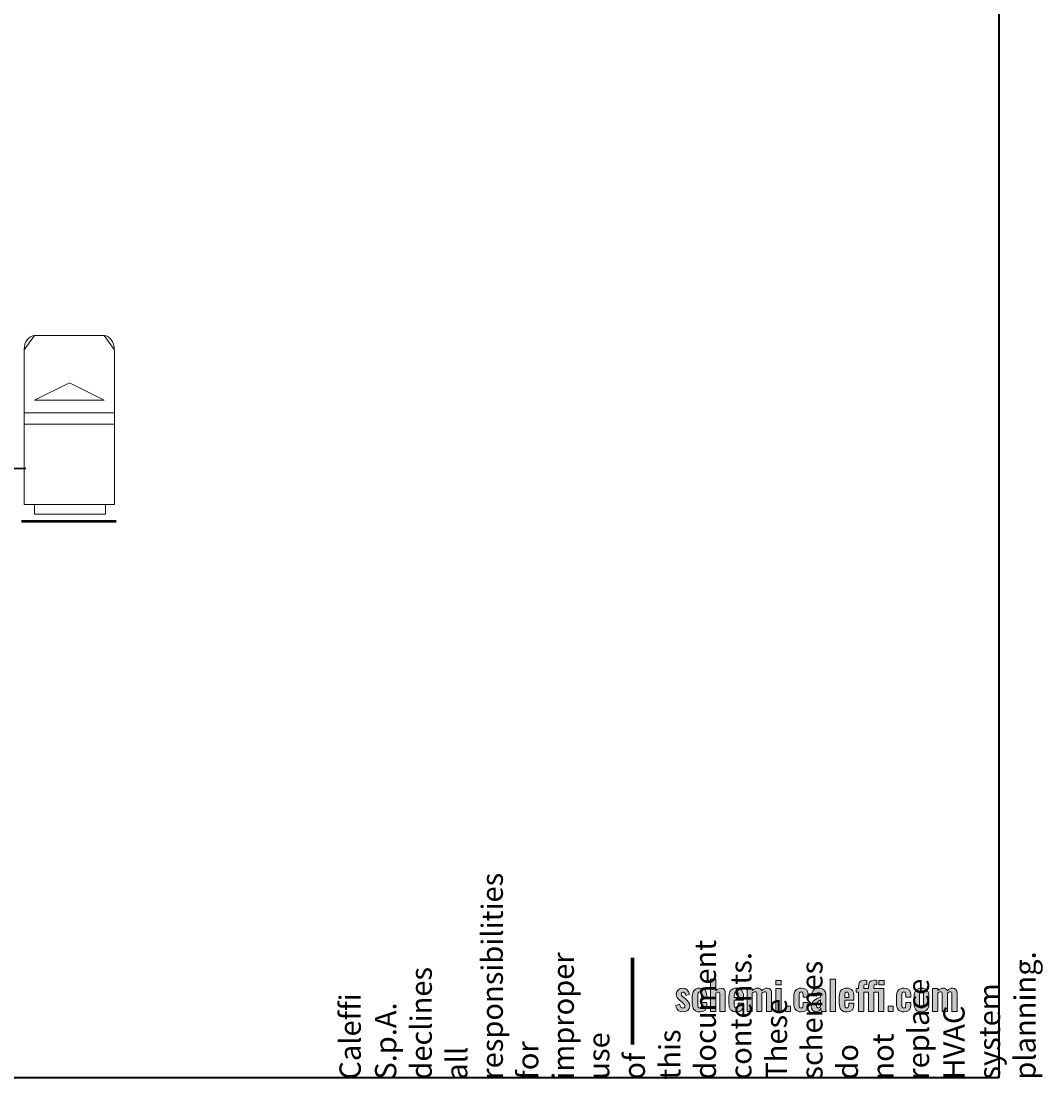
# Model space of a CAD drawing. Extents: x 22 to 1413, y 24 to 821.
# Drawn here: x 1028 to 1413, y 24 to 422 of the extents above; entities that cross this region are included whole.
import ezdxf

# ---------------------------------------------------------------- set-up
doc = ezdxf.new("R2010")
doc.units = 0
doc.header["$MEASUREMENT"] = 0
doc.linetypes.add('AI-Linetype-16', pattern=[2, 1, -1])
for name, color, linetype, lineweight in [('disclaimer', 7, 'Continuous', 0), ('dwg', 7, 'Continuous', 0), ('intestazione', 7, 'Continuous', 0)]:
    doc.layers.add(name, color=color, linetype=linetype, lineweight=lineweight)

# ---------------------------------------------------------------- blocks, each defined once
blk = doc.blocks.new('Block_45')
at = {"layer": 'dwg'}
for points in [[(1059.25, 279.52), (1032.93, 279.52), (1046.13, 285.98), (1046.16, 285.98)], [(1063.08, 274.67), (1063.08, 270.48), (1063.06, 270.48), (1029.12, 270.48), (1029.1, 270.48), (1029.1, 274.67), (1029.12, 274.67), (1063.06, 274.67)], [(1063.08, 270.48), (1063.1, 240.12), (1063.06, 240.12), (1059.75, 240.12), (1032.92, 240.12), (1029.12, 240.12), (1029.1, 270.48), (1029.12, 270.48), (1063.06, 270.48)], [(1059.75, 240.12), (1059.75, 236.56), (1032.92, 236.56), (1032.92, 240.12)]]:
    blk.add_lwpolyline(points, close=True, dxfattribs=at)
for points, knots in [([(1063.06, 298.44), (1063.06, 298.44), (1063.08, 274.67), (1063.08, 274.67), (1063.08, 274.67), (1063.06, 274.67), (1063.06, 274.67), (1063.06, 274.67), (1029.12, 274.67), (1029.12, 274.67), (1029.12, 274.67), (1029.1, 274.67), (1029.1, 274.67), (1029.1, 274.67), (1029.08, 298.44), (1029.08, 298.44), (1029.08, 298.44), (1032.96, 303.78), (1032.96, 303.78), (1032.96, 303.78), (1059.22, 303.78), (1059.22, 303.78), (1059.22, 303.78), (1063.03, 298.51), (1063.03, 298.51), (1063.03, 298.51), (1063.06, 298.44), (1063.06, 298.44)], [0, 0, 0, 0, 1, 1, 1, 2, 2, 2, 3, 3, 3, 4, 4, 4, 5, 5, 5, 6, 6, 6, 7, 7, 7, 8, 8, 8, 9, 9, 9, 9]), ([(1032.96, 303.78), (1032.96, 303.78), (1029.08, 298.44), (1029.08, 298.44), (1029.08, 301.39), (1030.84, 303.78), (1032.96, 303.78)], [0, 0, 0, 0, 1, 1, 1, 2, 2, 2, 2]), ([(1063.03, 298.51), (1063.03, 298.51), (1059.22, 303.78), (1059.22, 303.78), (1061.3, 303.78), (1063.03, 301.42), (1063.03, 298.51)], [0, 0, 0, 0, 1, 1, 1, 2, 2, 2, 2]), ([(1032.93, 279.52), (1032.93, 279.52), (1059.25, 279.52), (1059.25, 279.52), (1059.25, 279.52), (1046.16, 285.98), (1046.16, 285.98), (1046.16, 285.98), (1046.13, 285.98), (1046.13, 285.98), (1046.13, 285.98), (1032.93, 279.52), (1032.93, 279.52)], [0, 0, 0, 0, 1, 1, 1, 2, 2, 2, 3, 3, 3, 4, 4, 4, 4])]:
    blk.add_open_spline(points, degree=3, knots=knots, dxfattribs=at)
blk = doc.blocks.new('Block_46')
at = {"layer": 'dwg', "color": 18, "lineweight": 15, "true_color": 0x010101}
for p, q in [((1032.96, 303.78), (1059.22, 303.78)), ((1032.93, 279.52), (1046.13, 285.98)), ((1046.16, 285.98), (1059.25, 279.52)), ((1032.93, 279.52), (1059.25, 279.52)), ((1029.12, 274.67), (1063.06, 274.67)), ((1032.92, 240.12), (1032.92, 236.56)), ((1059.75, 240.12), (1059.75, 236.56)), ((1032.92, 236.56), (1059.75, 236.56)), ((1028.07, 234.16), (1063.79, 234.16)), ((1028.07, 233.83), (1063.79, 233.83)), ((1028.07, 233.5), (1063.79, 233.5))]:
    blk.add_line(p, q, dxfattribs=at)
at = {"layer": 'dwg', "color": 18, "linetype": 'AI-Linetype-16', "lineweight": 15, "true_color": 0x010101}
blk.add_line((1029.12, 270.48), (1063.06, 270.48), dxfattribs=at)
at = {"layer": 'dwg', "color": 18, "lineweight": 15, "true_color": 0x010101}
for points in [[(1029.12, 240.12), (1029.1, 270.48), (1029.1, 274.67), (1029.08, 298.44)], [(1063.1, 240.12), (1063.08, 270.48), (1063.08, 274.67), (1063.06, 298.44)], [(1029.12, 240.12), (1032.92, 240.12), (1059.75, 240.12), (1063.06, 240.12)]]:
    blk.add_lwpolyline(points, dxfattribs=at)
for points in [[(1032.96, 303.78), (1030.84, 303.78), (1029.08, 301.39), (1029.08, 298.44)], [(1063.03, 298.51), (1063.03, 301.42), (1061.3, 303.78), (1059.22, 303.78)]]:
    blk.add_open_spline(points, degree=3, dxfattribs=at)
blk = doc.blocks.new('Block_44')
at = {"layer": 'dwg'}
for name in ['Block_46', 'Block_45']:
    blk.add_blockref(name, (0, 0), dxfattribs=at)

msp = doc.modelspace()

# ---------------------------------------------------------------- hatches: boundary and pattern name
at = {"layer": 'intestazione', "true_color": 0x087834, "transparency": 33554687}
h = msp.add_hatch(color=116, dxfattribs=at)
h.dxf.hatch_style = 2
edge = h.paths.add_edge_path()
edge.add_spline(control_points=[(1371.34, 57.83), (1371.34, 57.83), (1373.3, 57.83), (1373.3, 57.83), (1373.3, 57.83), (1373.3, 57.07), (1373.3, 57.07), (1373.92, 57.71), (1374.62, 57.98), (1375.34, 57.98), (1376, 57.98), (1376.56, 57.67), (1376.8, 56.93), (1377.44, 57.68), (1378.21, 57.98), (1378.99, 57.98), (1379.92, 57.98), (1380.59, 57.31), (1380.59, 55.94), (1380.59, 55.94), (1380.59, 49.16), (1380.59, 49.16), (1380.59, 49.16), (1378.64, 49.16), (1378.64, 49.16), (1378.64, 49.16), (1378.64, 55.75), (1378.64, 55.75), (1378.64, 56.41), (1378.4, 56.62), (1378.01, 56.62), (1377.7, 56.62), (1377.28, 56.42), (1376.95, 56.11), (1376.95, 56.11), (1376.95, 55.94), (1376.95, 55.94), (1376.95, 55.94), (1376.95, 49.16), (1376.95, 49.16), (1376.95, 49.16), (1375.01, 49.16), (1375.01, 49.16), (1375.01, 49.16), (1375.01, 55.75), (1375.01, 55.75), (1375.01, 56.41), (1374.77, 56.62), (1374.37, 56.62), (1374.05, 56.62), (1373.65, 56.42), (1373.3, 56.11), (1373.3, 56.11), (1373.3, 49.16), (1373.3, 49.16), (1373.3, 49.16), (1371.34, 49.16), (1371.34, 49.16), (1371.34, 49.16), (1371.34, 57.83), (1371.34, 57.83)], knot_values=[0, 0, 0, 0, 1, 1, 1, 2, 2, 2, 3, 3, 3, 4, 4, 4, 5, 5, 5, 6, 6, 6, 7, 7, 7, 8, 8, 8, 9, 9, 9, 10, 10, 10, 11, 11, 11, 12, 12, 12, 13, 13, 13, 14, 14, 14, 15, 15, 15, 16, 16, 16, 17, 17, 17, 18, 18, 18, 19, 19, 19, 20, 20, 20, 20], degree=3, periodic=0)
edge = h.paths.add_edge_path()
edge.add_spline(control_points=[(1367.92, 51.89), (1367.92, 51.89), (1367.92, 55.09), (1367.92, 55.09), (1367.92, 55.9), (1367.84, 56.56), (1367.15, 56.56), (1366.45, 56.56), (1366.37, 55.9), (1366.37, 55.09), (1366.37, 55.09), (1366.37, 51.89), (1366.37, 51.89), (1366.37, 51.1), (1366.45, 50.44), (1367.15, 50.44), (1367.84, 50.44), (1367.92, 51.08), (1367.92, 51.89)], knot_values=[0, 0, 0, 0, 1, 1, 1, 2, 2, 2, 3, 3, 3, 4, 4, 4, 5, 5, 5, 6, 6, 6, 6], degree=3, periodic=0)
edge = h.paths.add_edge_path()
edge.add_spline(control_points=[(1364.36, 52.04), (1364.36, 52.04), (1364.36, 54.95), (1364.36, 54.95), (1364.36, 56.87), (1365.25, 57.96), (1367.14, 57.96), (1369.03, 57.96), (1369.93, 56.87), (1369.93, 54.95), (1369.93, 54.95), (1369.93, 52.04), (1369.93, 52.04), (1369.93, 50.12), (1369.03, 49.03), (1367.14, 49.03), (1365.25, 49.03), (1364.36, 50.12), (1364.36, 52.04)], knot_values=[0, 0, 0, 0, 1, 1, 1, 2, 2, 2, 3, 3, 3, 4, 4, 4, 5, 5, 5, 6, 6, 6, 6], degree=3, periodic=0)
edge = h.paths.add_edge_path()
edge.add_spline(control_points=[(1357.73, 52.19), (1357.73, 52.19), (1357.73, 54.8), (1357.73, 54.8), (1357.73, 56.8), (1358.51, 57.96), (1360.51, 57.96), (1362.37, 57.96), (1363.16, 57.07), (1363.16, 55.3), (1363.16, 55.3), (1363.16, 54.58), (1363.16, 54.58), (1363.16, 54.58), (1361.24, 54.58), (1361.24, 54.58), (1361.24, 54.58), (1361.24, 55.34), (1361.24, 55.34), (1361.24, 56.24), (1361.05, 56.53), (1360.52, 56.53), (1359.94, 56.53), (1359.77, 56.17), (1359.77, 55.06), (1359.77, 55.06), (1359.77, 51.88), (1359.77, 51.88), (1359.77, 50.77), (1360, 50.47), (1360.52, 50.47), (1361.11, 50.47), (1361.24, 50.87), (1361.24, 51.64), (1361.24, 51.64), (1361.24, 52.57), (1361.24, 52.57), (1361.24, 52.57), (1363.16, 52.57), (1363.16, 52.57), (1363.16, 52.57), (1363.16, 51.74), (1363.16, 51.74), (1363.16, 49.99), (1362.35, 49.03), (1360.51, 49.03), (1358.5, 49.03), (1357.73, 50.24), (1357.73, 52.19)], knot_values=[0, 0, 0, 0, 1, 1, 1, 2, 2, 2, 3, 3, 3, 4, 4, 4, 5, 5, 5, 6, 6, 6, 7, 7, 7, 8, 8, 8, 9, 9, 9, 10, 10, 10, 11, 11, 11, 12, 12, 12, 13, 13, 13, 14, 14, 14, 15, 15, 15, 16, 16, 16, 16], degree=3, periodic=0)
edge = h.paths.add_edge_path()
edge.add_spline(control_points=[(1354.57, 51.22), (1354.57, 51.22), (1356.55, 51.22), (1356.55, 51.22), (1356.55, 51.22), (1356.55, 49.16), (1356.55, 49.16), (1356.55, 49.16), (1354.57, 49.16), (1354.57, 49.16), (1354.57, 49.16), (1354.57, 51.22), (1354.57, 51.22)], knot_values=[0, 0, 0, 0, 1, 1, 1, 2, 2, 2, 3, 3, 3, 4, 4, 4, 4], degree=3, periodic=0)
edge = h.paths.add_edge_path()
edge.add_spline(control_points=[(1351.13, 60.9), (1351.13, 60.9), (1353.07, 60.9), (1353.07, 60.9), (1353.07, 60.9), (1353.07, 59.21), (1353.07, 59.21), (1353.07, 59.21), (1351.13, 59.21), (1351.13, 59.21), (1351.13, 59.21), (1351.13, 60.9), (1351.13, 60.9)], knot_values=[0, 0, 0, 0, 1, 1, 1, 2, 2, 2, 3, 3, 3, 4, 4, 4, 4], degree=3, periodic=0)
edge = h.paths.add_edge_path()
edge.add_spline(control_points=[(1343.44, 56.42), (1343.44, 56.42), (1342.52, 56.42), (1342.52, 56.42), (1342.52, 56.42), (1342.52, 57.83), (1342.52, 57.83), (1342.52, 57.83), (1343.44, 57.83), (1343.44, 57.83), (1343.44, 57.83), (1343.44, 58.38), (1343.44, 58.38), (1343.44, 59.94), (1343.71, 60.95), (1345.58, 60.95), (1345.96, 60.95), (1346.23, 60.92), (1346.6, 60.86), (1346.6, 60.86), (1346.6, 59.36), (1346.6, 59.36), (1346.44, 59.39), (1346.24, 59.42), (1346.08, 59.42), (1345.61, 59.42), (1345.48, 59.1), (1345.48, 58.53), (1345.48, 58.53), (1345.48, 57.83), (1345.48, 57.83), (1345.48, 57.83), (1347.25, 57.83), (1347.25, 57.83), (1347.25, 57.83), (1347.25, 58.38), (1347.25, 58.38), (1347.25, 59.94), (1347.5, 60.95), (1349.38, 60.95), (1349.77, 60.95), (1350.04, 60.92), (1350.41, 60.86), (1350.41, 60.86), (1350.41, 59.36), (1350.41, 59.36), (1350.26, 59.39), (1350.05, 59.42), (1349.89, 59.42), (1349.41, 59.42), (1349.27, 59.1), (1349.27, 58.53), (1349.27, 58.53), (1349.27, 57.83), (1349.27, 57.83), (1349.27, 57.83), (1353.05, 57.83), (1353.05, 57.83), (1353.05, 57.83), (1353.05, 49.16), (1353.05, 49.16), (1353.05, 49.16), (1351.03, 49.16), (1351.03, 49.16), (1351.03, 49.16), (1351.03, 56.42), (1351.03, 56.42), (1351.03, 56.42), (1349.27, 56.42), (1349.27, 56.42), (1349.27, 56.42), (1349.27, 49.16), (1349.27, 49.16), (1349.27, 49.16), (1347.25, 49.16), (1347.25, 49.16), (1347.25, 49.16), (1347.25, 56.42), (1347.25, 56.42), (1347.25, 56.42), (1345.48, 56.42), (1345.48, 56.42), (1345.48, 56.42), (1345.48, 49.16), (1345.48, 49.16), (1345.48, 49.16), (1343.44, 49.16), (1343.44, 49.16), (1343.44, 49.16), (1343.44, 56.42), (1343.44, 56.42)], knot_values=[0, 0, 0, 0, 1, 1, 1, 2, 2, 2, 3, 3, 3, 4, 4, 4, 5, 5, 5, 6, 6, 6, 7, 7, 7, 8, 8, 8, 9, 9, 9, 10, 10, 10, 11, 11, 11, 12, 12, 12, 13, 13, 13, 14, 14, 14, 15, 15, 15, 16, 16, 16, 17, 17, 17, 18, 18, 18, 19, 19, 19, 20, 20, 20, 21, 21, 21, 22, 22, 22, 23, 23, 23, 24, 24, 24, 25, 25, 25, 26, 26, 26, 27, 27, 27, 28, 28, 28, 29, 29, 29, 30, 30, 30, 30], degree=3, periodic=0)
edge = h.paths.add_edge_path()
edge.add_spline(control_points=[(1339.76, 54.41), (1339.76, 54.41), (1339.76, 55.24), (1339.76, 55.24), (1339.76, 56.11), (1339.58, 56.5), (1339.01, 56.5), (1338.44, 56.5), (1338.25, 56.15), (1338.25, 55.01), (1338.25, 55.01), (1338.25, 54.41), (1338.25, 54.41), (1338.25, 54.41), (1339.76, 54.41), (1339.76, 54.41)], knot_values=[0, 0, 0, 0, 1, 1, 1, 2, 2, 2, 3, 3, 3, 4, 4, 4, 5, 5, 5, 5], degree=3, periodic=0)
edge = h.paths.add_edge_path()
edge.add_spline(control_points=[(1336.22, 52.21), (1336.22, 52.21), (1336.22, 54.79), (1336.22, 54.79), (1336.22, 56.87), (1337.09, 57.96), (1339.01, 57.96), (1341.05, 57.96), (1341.7, 56.77), (1341.7, 54.65), (1341.7, 54.65), (1341.7, 53.41), (1341.7, 53.41), (1341.7, 53.41), (1338.25, 53.41), (1338.25, 53.41), (1338.25, 53.41), (1338.25, 51.7), (1338.25, 51.7), (1338.25, 50.84), (1338.5, 50.5), (1339.03, 50.5), (1339.55, 50.5), (1339.76, 50.87), (1339.76, 51.62), (1339.76, 51.62), (1339.76, 52.36), (1339.76, 52.36), (1339.76, 52.36), (1341.68, 52.36), (1341.68, 52.36), (1341.68, 52.36), (1341.68, 51.76), (1341.68, 51.76), (1341.68, 50), (1340.8, 49.03), (1339.01, 49.03), (1337.06, 49.03), (1336.22, 50.15), (1336.22, 52.21)], knot_values=[0, 0, 0, 0, 1, 1, 1, 2, 2, 2, 3, 3, 3, 4, 4, 4, 5, 5, 5, 6, 6, 6, 7, 7, 7, 8, 8, 8, 9, 9, 9, 10, 10, 10, 11, 11, 11, 12, 12, 12, 13, 13, 13, 13], degree=3, periodic=0)
edge = h.paths.add_edge_path()
edge.add_spline(control_points=[(1332.74, 61.31), (1332.74, 61.31), (1334.77, 61.31), (1334.77, 61.31), (1334.77, 61.31), (1334.77, 49.16), (1334.77, 49.16), (1334.77, 49.16), (1332.74, 49.16), (1332.74, 49.16), (1332.74, 49.16), (1332.74, 61.31), (1332.74, 61.31)], knot_values=[0, 0, 0, 0, 1, 1, 1, 2, 2, 2, 3, 3, 3, 4, 4, 4, 4], degree=3, periodic=0)
edge = h.paths.add_edge_path()
edge.add_spline(control_points=[(1329.13, 51.11), (1329.13, 51.11), (1329.13, 53.54), (1329.13, 53.54), (1328.23, 53.02), (1327.55, 52.52), (1327.55, 51.58), (1327.55, 50.93), (1327.81, 50.54), (1328.26, 50.54), (1328.65, 50.54), (1328.98, 50.89), (1329.13, 51.11)], knot_values=[0, 0, 0, 0, 1, 1, 1, 2, 2, 2, 3, 3, 3, 4, 4, 4, 4], degree=3, periodic=0)
edge = h.paths.add_edge_path()
edge.add_spline(control_points=[(1325.63, 51.08), (1325.63, 53.24), (1327.39, 53.9), (1329.13, 54.55), (1329.13, 54.55), (1329.13, 55.3), (1329.13, 55.3), (1329.13, 56.03), (1329.02, 56.45), (1328.44, 56.45), (1327.91, 56.45), (1327.73, 56.06), (1327.72, 55.49), (1327.72, 55.49), (1327.69, 54.97), (1327.69, 54.97), (1327.69, 54.97), (1325.75, 55.04), (1325.75, 55.04), (1325.81, 57.04), (1326.71, 57.96), (1328.6, 57.96), (1330.34, 57.96), (1331.11, 56.95), (1331.11, 55.3), (1331.11, 55.3), (1331.11, 51.29), (1331.11, 51.29), (1331.11, 50.33), (1331.2, 49.64), (1331.26, 49.16), (1331.26, 49.16), (1329.43, 49.16), (1329.43, 49.16), (1329.35, 49.55), (1329.25, 50.17), (1329.22, 50.41), (1329.01, 49.72), (1328.47, 49.03), (1327.51, 49.03), (1326.34, 49.03), (1325.63, 50.08), (1325.63, 51.08)], knot_values=[0, 0, 0, 0, 1, 1, 1, 2, 2, 2, 3, 3, 3, 4, 4, 4, 5, 5, 5, 6, 6, 6, 7, 7, 7, 8, 8, 8, 9, 9, 9, 10, 10, 10, 11, 11, 11, 12, 12, 12, 13, 13, 13, 14, 14, 14, 14], degree=3, periodic=0)
edge = h.paths.add_edge_path()
edge.add_spline(control_points=[(1319.05, 52.19), (1319.05, 52.19), (1319.05, 54.8), (1319.05, 54.8), (1319.05, 56.8), (1319.83, 57.96), (1321.82, 57.96), (1323.68, 57.96), (1324.48, 57.07), (1324.48, 55.3), (1324.48, 55.3), (1324.48, 54.58), (1324.48, 54.58), (1324.48, 54.58), (1322.56, 54.58), (1322.56, 54.58), (1322.56, 54.58), (1322.56, 55.34), (1322.56, 55.34), (1322.56, 56.24), (1322.36, 56.53), (1321.84, 56.53), (1321.25, 56.53), (1321.09, 56.17), (1321.09, 55.06), (1321.09, 55.06), (1321.09, 51.88), (1321.09, 51.88), (1321.09, 50.77), (1321.31, 50.47), (1321.84, 50.47), (1322.42, 50.47), (1322.56, 50.87), (1322.56, 51.64), (1322.56, 51.64), (1322.56, 52.57), (1322.56, 52.57), (1322.56, 52.57), (1324.48, 52.57), (1324.48, 52.57), (1324.48, 52.57), (1324.48, 51.74), (1324.48, 51.74), (1324.48, 49.99), (1323.67, 49.03), (1321.82, 49.03), (1319.81, 49.03), (1319.05, 50.24), (1319.05, 52.19)], knot_values=[0, 0, 0, 0, 1, 1, 1, 2, 2, 2, 3, 3, 3, 4, 4, 4, 5, 5, 5, 6, 6, 6, 7, 7, 7, 8, 8, 8, 9, 9, 9, 10, 10, 10, 11, 11, 11, 12, 12, 12, 13, 13, 13, 14, 14, 14, 15, 15, 15, 16, 16, 16, 16], degree=3, periodic=0)
edge = h.paths.add_edge_path()
edge.add_spline(control_points=[(1315.88, 51.22), (1315.88, 51.22), (1317.86, 51.22), (1317.86, 51.22), (1317.86, 51.22), (1317.86, 49.16), (1317.86, 49.16), (1317.86, 49.16), (1315.88, 49.16), (1315.88, 49.16), (1315.88, 49.16), (1315.88, 51.22), (1315.88, 51.22)], knot_values=[0, 0, 0, 0, 1, 1, 1, 2, 2, 2, 3, 3, 3, 4, 4, 4, 4], degree=3, periodic=0)
edge = h.paths.add_edge_path()
edge.add_spline(control_points=[(1312.3, 57.83), (1312.3, 57.83), (1314.34, 57.83), (1314.34, 57.83), (1314.34, 57.83), (1314.34, 49.16), (1314.34, 49.16), (1314.34, 49.16), (1312.3, 49.16), (1312.3, 49.16), (1312.3, 49.16), (1312.3, 57.83), (1312.3, 57.83)], knot_values=[0, 0, 0, 0, 1, 1, 1, 2, 2, 2, 3, 3, 3, 4, 4, 4, 4], degree=3, periodic=0)
edge = h.paths.add_edge_path()
edge.add_spline(control_points=[(1312.3, 60.9), (1312.3, 60.9), (1314.34, 60.9), (1314.34, 60.9), (1314.34, 60.9), (1314.34, 59.21), (1314.34, 59.21), (1314.34, 59.21), (1312.3, 59.21), (1312.3, 59.21), (1312.3, 59.21), (1312.3, 60.9), (1312.3, 60.9)], knot_values=[0, 0, 0, 0, 1, 1, 1, 2, 2, 2, 3, 3, 3, 4, 4, 4, 4], degree=3, periodic=0)
edge = h.paths.add_edge_path()
edge.add_spline(control_points=[(1301.47, 57.83), (1301.47, 57.83), (1303.43, 57.83), (1303.43, 57.83), (1303.43, 57.83), (1303.43, 57.07), (1303.43, 57.07), (1304.05, 57.71), (1304.75, 57.98), (1305.47, 57.98), (1306.13, 57.98), (1306.69, 57.67), (1306.93, 56.93), (1307.57, 57.68), (1308.34, 57.98), (1309.12, 57.98), (1310.05, 57.98), (1310.72, 57.31), (1310.72, 55.94), (1310.72, 55.94), (1310.72, 49.16), (1310.72, 49.16), (1310.72, 49.16), (1308.77, 49.16), (1308.77, 49.16), (1308.77, 49.16), (1308.77, 55.75), (1308.77, 55.75), (1308.77, 56.41), (1308.53, 56.62), (1308.14, 56.62), (1307.83, 56.62), (1307.41, 56.42), (1307.08, 56.11), (1307.08, 56.11), (1307.08, 55.94), (1307.08, 55.94), (1307.08, 55.94), (1307.08, 49.16), (1307.08, 49.16), (1307.08, 49.16), (1305.14, 49.16), (1305.14, 49.16), (1305.14, 49.16), (1305.14, 55.75), (1305.14, 55.75), (1305.14, 56.41), (1304.9, 56.62), (1304.5, 56.62), (1304.18, 56.62), (1303.78, 56.42), (1303.43, 56.11), (1303.43, 56.11), (1303.43, 49.16), (1303.43, 49.16), (1303.43, 49.16), (1301.47, 49.16), (1301.47, 49.16), (1301.47, 49.16), (1301.47, 57.83), (1301.47, 57.83)], knot_values=[0, 0, 0, 0, 1, 1, 1, 2, 2, 2, 3, 3, 3, 4, 4, 4, 5, 5, 5, 6, 6, 6, 7, 7, 7, 8, 8, 8, 9, 9, 9, 10, 10, 10, 11, 11, 11, 12, 12, 12, 13, 13, 13, 14, 14, 14, 15, 15, 15, 16, 16, 16, 17, 17, 17, 18, 18, 18, 19, 19, 19, 20, 20, 20, 20], degree=3, periodic=0)
edge = h.paths.add_edge_path()
edge.add_spline(control_points=[(1298.15, 54.41), (1298.15, 54.41), (1298.15, 55.24), (1298.15, 55.24), (1298.15, 56.11), (1297.97, 56.5), (1297.4, 56.5), (1296.83, 56.5), (1296.64, 56.15), (1296.64, 55.01), (1296.64, 55.01), (1296.64, 54.41), (1296.64, 54.41), (1296.64, 54.41), (1298.15, 54.41), (1298.15, 54.41)], knot_values=[0, 0, 0, 0, 1, 1, 1, 2, 2, 2, 3, 3, 3, 4, 4, 4, 5, 5, 5, 5], degree=3, periodic=0)
edge = h.paths.add_edge_path()
edge.add_spline(control_points=[(1294.61, 52.21), (1294.61, 52.21), (1294.61, 54.79), (1294.61, 54.79), (1294.61, 56.87), (1295.48, 57.96), (1297.4, 57.96), (1299.44, 57.96), (1300.09, 56.77), (1300.09, 54.65), (1300.09, 54.65), (1300.09, 53.41), (1300.09, 53.41), (1300.09, 53.41), (1296.64, 53.41), (1296.64, 53.41), (1296.64, 53.41), (1296.64, 51.7), (1296.64, 51.7), (1296.64, 50.84), (1296.89, 50.5), (1297.42, 50.5), (1297.94, 50.5), (1298.15, 50.87), (1298.15, 51.62), (1298.15, 51.62), (1298.15, 52.36), (1298.15, 52.36), (1298.15, 52.36), (1300.07, 52.36), (1300.07, 52.36), (1300.07, 52.36), (1300.07, 51.76), (1300.07, 51.76), (1300.07, 50), (1299.19, 49.03), (1297.4, 49.03), (1295.45, 49.03), (1294.61, 50.15), (1294.61, 52.21)], knot_values=[0, 0, 0, 0, 1, 1, 1, 2, 2, 2, 3, 3, 3, 4, 4, 4, 5, 5, 5, 6, 6, 6, 7, 7, 7, 8, 8, 8, 9, 9, 9, 10, 10, 10, 11, 11, 11, 12, 12, 12, 13, 13, 13, 13], degree=3, periodic=0)
edge = h.paths.add_edge_path()
edge.add_spline(control_points=[(1287.64, 61.31), (1287.64, 61.31), (1289.68, 61.31), (1289.68, 61.31), (1289.68, 61.31), (1289.68, 56.99), (1289.68, 56.99), (1290.29, 57.61), (1291, 57.96), (1291.82, 57.96), (1292.86, 57.96), (1293.26, 57.07), (1293.26, 56.06), (1293.26, 56.06), (1293.26, 49.16), (1293.26, 49.16), (1293.26, 49.16), (1291.24, 49.16), (1291.24, 49.16), (1291.24, 49.16), (1291.24, 55.66), (1291.24, 55.66), (1291.24, 56.18), (1291.12, 56.47), (1290.65, 56.47), (1290.35, 56.47), (1290.01, 56.29), (1289.68, 56.03), (1289.68, 56.03), (1289.68, 49.16), (1289.68, 49.16), (1289.68, 49.16), (1287.64, 49.16), (1287.64, 49.16), (1287.64, 49.16), (1287.64, 61.31), (1287.64, 61.31)], knot_values=[0, 0, 0, 0, 1, 1, 1, 2, 2, 2, 3, 3, 3, 4, 4, 4, 5, 5, 5, 6, 6, 6, 7, 7, 7, 8, 8, 8, 9, 9, 9, 10, 10, 10, 11, 11, 11, 12, 12, 12, 12], degree=3, periodic=0)
edge = h.paths.add_edge_path()
edge.add_spline(control_points=[(1280.83, 52.19), (1280.83, 52.19), (1280.83, 54.8), (1280.83, 54.8), (1280.83, 56.8), (1281.61, 57.96), (1283.6, 57.96), (1285.46, 57.96), (1286.26, 57.07), (1286.26, 55.3), (1286.26, 55.3), (1286.26, 54.58), (1286.26, 54.58), (1286.26, 54.58), (1284.34, 54.58), (1284.34, 54.58), (1284.34, 54.58), (1284.34, 55.34), (1284.34, 55.34), (1284.34, 56.24), (1284.14, 56.53), (1283.62, 56.53), (1283.03, 56.53), (1282.87, 56.17), (1282.87, 55.06), (1282.87, 55.06), (1282.87, 51.88), (1282.87, 51.88), (1282.87, 50.77), (1283.09, 50.47), (1283.62, 50.47), (1284.2, 50.47), (1284.34, 50.87), (1284.34, 51.64), (1284.34, 51.64), (1284.34, 52.57), (1284.34, 52.57), (1284.34, 52.57), (1286.26, 52.57), (1286.26, 52.57), (1286.26, 52.57), (1286.26, 51.74), (1286.26, 51.74), (1286.26, 49.99), (1285.45, 49.03), (1283.6, 49.03), (1281.59, 49.03), (1280.83, 50.24), (1280.83, 52.19)], knot_values=[0, 0, 0, 0, 1, 1, 1, 2, 2, 2, 3, 3, 3, 4, 4, 4, 5, 5, 5, 6, 6, 6, 7, 7, 7, 8, 8, 8, 9, 9, 9, 10, 10, 10, 11, 11, 11, 12, 12, 12, 13, 13, 13, 14, 14, 14, 15, 15, 15, 16, 16, 16, 16], degree=3, periodic=0)
edge = h.paths.add_edge_path()
edge.add_spline(control_points=[(1274.54, 51.32), (1274.54, 51.32), (1276.06, 51.91), (1276.06, 51.91), (1276.28, 50.96), (1276.69, 50.45), (1277.32, 50.45), (1277.78, 50.45), (1278.04, 50.71), (1278.04, 51.13), (1278.04, 51.61), (1277.78, 51.92), (1277.08, 52.51), (1277.08, 52.51), (1276.04, 53.41), (1276.04, 53.41), (1275.26, 54.05), (1274.75, 54.65), (1274.75, 55.7), (1274.75, 57.1), (1275.82, 57.96), (1277.21, 57.96), (1278.62, 57.96), (1279.46, 57.05), (1279.72, 55.72), (1279.72, 55.72), (1278.38, 55.15), (1278.38, 55.15), (1278.23, 55.87), (1277.89, 56.51), (1277.27, 56.51), (1276.84, 56.51), (1276.58, 56.21), (1276.58, 55.82), (1276.58, 55.49), (1276.88, 55.13), (1277.42, 54.68), (1277.42, 54.68), (1278.47, 53.72), (1278.47, 53.72), (1279.16, 53.12), (1279.88, 52.43), (1279.88, 51.32), (1279.88, 49.81), (1278.76, 49.03), (1277.35, 49.03), (1275.88, 49.03), (1274.93, 49.82), (1274.54, 51.32)], knot_values=[0, 0, 0, 0, 1, 1, 1, 2, 2, 2, 3, 3, 3, 4, 4, 4, 5, 5, 5, 6, 6, 6, 7, 7, 7, 8, 8, 8, 9, 9, 9, 10, 10, 10, 11, 11, 11, 12, 12, 12, 13, 13, 13, 14, 14, 14, 15, 15, 15, 16, 16, 16, 16], degree=3, periodic=0)

# ---------------------------------------------------------------- linework, layer by layer
at = {"layer": 'dwg', "color": 18, "lineweight": 30, "true_color": 0x010101}
msp.add_line((960.05, 253.76), (1029.75, 253.76), dxfattribs=at)
at = {"layer": 'intestazione', "color": 116, "lineweight": 70, "true_color": 0x087834}
msp.add_line((1258.27, 69.39), (1258.27, 36.69), dxfattribs=at)
at = {"layer": 'intestazione', "color": 250, "lineweight": 35, "true_color": 0x1d1d1b}
msp.add_lwpolyline([(1396.32, 24.14), (21.51, 24.14), (21.51, 820.67), (1396.32, 820.67)], close=True, dxfattribs=at)
at = {"layer": 'intestazione'}
for points, knots in [([(1287.64, 61.31), (1287.64, 61.31), (1289.68, 61.31), (1289.68, 61.31), (1289.68, 61.31), (1289.68, 56.99), (1289.68, 56.99), (1290.29, 57.61), (1291, 57.96), (1291.82, 57.96), (1292.86, 57.96), (1293.26, 57.07), (1293.26, 56.06), (1293.26, 56.06), (1293.26, 49.16), (1293.26, 49.16), (1293.26, 49.16), (1291.24, 49.16), (1291.24, 49.16), (1291.24, 49.16), (1291.24, 55.66), (1291.24, 55.66), (1291.24, 56.18), (1291.12, 56.47), (1290.65, 56.47), (1290.35, 56.47), (1290.01, 56.29), (1289.68, 56.03), (1289.68, 56.03), (1289.68, 49.16), (1289.68, 49.16), (1289.68, 49.16), (1287.64, 49.16), (1287.64, 49.16), (1287.64, 49.16), (1287.64, 61.31), (1287.64, 61.31)], [0, 0, 0, 0, 1, 1, 1, 2, 2, 2, 3, 3, 3, 4, 4, 4, 5, 5, 5, 6, 6, 6, 7, 7, 7, 8, 8, 8, 9, 9, 9, 10, 10, 10, 11, 11, 11, 12, 12, 12, 12]), ([(1312.3, 60.9), (1312.3, 60.9), (1314.34, 60.9), (1314.34, 60.9), (1314.34, 60.9), (1314.34, 59.21), (1314.34, 59.21), (1314.34, 59.21), (1312.3, 59.21), (1312.3, 59.21), (1312.3, 59.21), (1312.3, 60.9), (1312.3, 60.9)], [0, 0, 0, 0, 1, 1, 1, 2, 2, 2, 3, 3, 3, 4, 4, 4, 4]), ([(1332.74, 61.31), (1332.74, 61.31), (1334.77, 61.31), (1334.77, 61.31), (1334.77, 61.31), (1334.77, 49.16), (1334.77, 49.16), (1334.77, 49.16), (1332.74, 49.16), (1332.74, 49.16), (1332.74, 49.16), (1332.74, 61.31), (1332.74, 61.31)], [0, 0, 0, 0, 1, 1, 1, 2, 2, 2, 3, 3, 3, 4, 4, 4, 4]), ([(1343.44, 56.42), (1343.44, 56.42), (1342.52, 56.42), (1342.52, 56.42), (1342.52, 56.42), (1342.52, 57.83), (1342.52, 57.83), (1342.52, 57.83), (1343.44, 57.83), (1343.44, 57.83), (1343.44, 57.83), (1343.44, 58.38), (1343.44, 58.38), (1343.44, 59.94), (1343.71, 60.95), (1345.58, 60.95), (1345.96, 60.95), (1346.23, 60.92), (1346.6, 60.86), (1346.6, 60.86), (1346.6, 59.36), (1346.6, 59.36), (1346.44, 59.39), (1346.24, 59.42), (1346.08, 59.42), (1345.61, 59.42), (1345.48, 59.1), (1345.48, 58.53), (1345.48, 58.53), (1345.48, 57.83), (1345.48, 57.83), (1345.48, 57.83), (1347.25, 57.83), (1347.25, 57.83), (1347.25, 57.83), (1347.25, 58.38), (1347.25, 58.38), (1347.25, 59.94), (1347.5, 60.95), (1349.38, 60.95), (1349.77, 60.95), (1350.04, 60.92), (1350.41, 60.86), (1350.41, 60.86), (1350.41, 59.36), (1350.41, 59.36), (1350.26, 59.39), (1350.05, 59.42), (1349.89, 59.42), (1349.41, 59.42), (1349.27, 59.1), (1349.27, 58.53), (1349.27, 58.53), (1349.27, 57.83), (1349.27, 57.83), (1349.27, 57.83), (1353.05, 57.83), (1353.05, 57.83), (1353.05, 57.83), (1353.05, 49.16), (1353.05, 49.16), (1353.05, 49.16), (1351.03, 49.16), (1351.03, 49.16), (1351.03, 49.16), (1351.03, 56.42), (1351.03, 56.42), (1351.03, 56.42), (1349.27, 56.42), (1349.27, 56.42), (1349.27, 56.42), (1349.27, 49.16), (1349.27, 49.16), (1349.27, 49.16), (1347.25, 49.16), (1347.25, 49.16), (1347.25, 49.16), (1347.25, 56.42), (1347.25, 56.42), (1347.25, 56.42), (1345.48, 56.42), (1345.48, 56.42), (1345.48, 56.42), (1345.48, 49.16), (1345.48, 49.16), (1345.48, 49.16), (1343.44, 49.16), (1343.44, 49.16), (1343.44, 49.16), (1343.44, 56.42), (1343.44, 56.42)], [0, 0, 0, 0, 1, 1, 1, 2, 2, 2, 3, 3, 3, 4, 4, 4, 5, 5, 5, 6, 6, 6, 7, 7, 7, 8, 8, 8, 9, 9, 9, 10, 10, 10, 11, 11, 11, 12, 12, 12, 13, 13, 13, 14, 14, 14, 15, 15, 15, 16, 16, 16, 17, 17, 17, 18, 18, 18, 19, 19, 19, 20, 20, 20, 21, 21, 21, 22, 22, 22, 23, 23, 23, 24, 24, 24, 25, 25, 25, 26, 26, 26, 27, 27, 27, 28, 28, 28, 29, 29, 29, 30, 30, 30, 30]), ([(1351.13, 60.9), (1351.13, 60.9), (1353.07, 60.9), (1353.07, 60.9), (1353.07, 60.9), (1353.07, 59.21), (1353.07, 59.21), (1353.07, 59.21), (1351.13, 59.21), (1351.13, 59.21), (1351.13, 59.21), (1351.13, 60.9), (1351.13, 60.9)], [0, 0, 0, 0, 1, 1, 1, 2, 2, 2, 3, 3, 3, 4, 4, 4, 4]), ([(1274.54, 51.32), (1274.54, 51.32), (1276.06, 51.91), (1276.06, 51.91), (1276.28, 50.96), (1276.69, 50.45), (1277.32, 50.45), (1277.78, 50.45), (1278.04, 50.71), (1278.04, 51.13), (1278.04, 51.61), (1277.78, 51.92), (1277.08, 52.51), (1277.08, 52.51), (1276.04, 53.41), (1276.04, 53.41), (1275.26, 54.05), (1274.75, 54.65), (1274.75, 55.7), (1274.75, 57.1), (1275.82, 57.96), (1277.21, 57.96), (1278.62, 57.96), (1279.46, 57.05), (1279.72, 55.72), (1279.72, 55.72), (1278.38, 55.15), (1278.38, 55.15), (1278.23, 55.87), (1277.89, 56.51), (1277.27, 56.51), (1276.84, 56.51), (1276.58, 56.21), (1276.58, 55.82), (1276.58, 55.49), (1276.88, 55.13), (1277.42, 54.68), (1277.42, 54.68), (1278.47, 53.72), (1278.47, 53.72), (1279.16, 53.12), (1279.88, 52.43), (1279.88, 51.32), (1279.88, 49.81), (1278.76, 49.03), (1277.35, 49.03), (1275.88, 49.03), (1274.93, 49.82), (1274.54, 51.32)], [0, 0, 0, 0, 1, 1, 1, 2, 2, 2, 3, 3, 3, 4, 4, 4, 5, 5, 5, 6, 6, 6, 7, 7, 7, 8, 8, 8, 9, 9, 9, 10, 10, 10, 11, 11, 11, 12, 12, 12, 13, 13, 13, 14, 14, 14, 15, 15, 15, 16, 16, 16, 16]), ([(1280.83, 52.19), (1280.83, 52.19), (1280.83, 54.8), (1280.83, 54.8), (1280.83, 56.8), (1281.61, 57.96), (1283.6, 57.96), (1285.46, 57.96), (1286.26, 57.07), (1286.26, 55.3), (1286.26, 55.3), (1286.26, 54.58), (1286.26, 54.58), (1286.26, 54.58), (1284.34, 54.58), (1284.34, 54.58), (1284.34, 54.58), (1284.34, 55.34), (1284.34, 55.34), (1284.34, 56.24), (1284.14, 56.53), (1283.62, 56.53), (1283.03, 56.53), (1282.87, 56.17), (1282.87, 55.06), (1282.87, 55.06), (1282.87, 51.88), (1282.87, 51.88), (1282.87, 50.77), (1283.09, 50.47), (1283.62, 50.47), (1284.2, 50.47), (1284.34, 50.87), (1284.34, 51.64), (1284.34, 51.64), (1284.34, 52.57), (1284.34, 52.57), (1284.34, 52.57), (1286.26, 52.57), (1286.26, 52.57), (1286.26, 52.57), (1286.26, 51.74), (1286.26, 51.74), (1286.26, 49.99), (1285.45, 49.03), (1283.6, 49.03), (1281.59, 49.03), (1280.83, 50.24), (1280.83, 52.19)], [0, 0, 0, 0, 1, 1, 1, 2, 2, 2, 3, 3, 3, 4, 4, 4, 5, 5, 5, 6, 6, 6, 7, 7, 7, 8, 8, 8, 9, 9, 9, 10, 10, 10, 11, 11, 11, 12, 12, 12, 13, 13, 13, 14, 14, 14, 15, 15, 15, 16, 16, 16, 16]), ([(1294.61, 52.21), (1294.61, 52.21), (1294.61, 54.79), (1294.61, 54.79), (1294.61, 56.87), (1295.48, 57.96), (1297.4, 57.96), (1299.44, 57.96), (1300.09, 56.77), (1300.09, 54.65), (1300.09, 54.65), (1300.09, 53.41), (1300.09, 53.41), (1300.09, 53.41), (1296.64, 53.41), (1296.64, 53.41), (1296.64, 53.41), (1296.64, 51.7), (1296.64, 51.7), (1296.64, 50.84), (1296.89, 50.5), (1297.42, 50.5), (1297.94, 50.5), (1298.15, 50.87), (1298.15, 51.62), (1298.15, 51.62), (1298.15, 52.36), (1298.15, 52.36), (1298.15, 52.36), (1300.07, 52.36), (1300.07, 52.36), (1300.07, 52.36), (1300.07, 51.76), (1300.07, 51.76), (1300.07, 50), (1299.19, 49.03), (1297.4, 49.03), (1295.45, 49.03), (1294.61, 50.15), (1294.61, 52.21)], [0, 0, 0, 0, 1, 1, 1, 2, 2, 2, 3, 3, 3, 4, 4, 4, 5, 5, 5, 6, 6, 6, 7, 7, 7, 8, 8, 8, 9, 9, 9, 10, 10, 10, 11, 11, 11, 12, 12, 12, 13, 13, 13, 13]), ([(1298.15, 54.41), (1298.15, 54.41), (1298.15, 55.24), (1298.15, 55.24), (1298.15, 56.11), (1297.97, 56.5), (1297.4, 56.5), (1296.83, 56.5), (1296.64, 56.15), (1296.64, 55.01), (1296.64, 55.01), (1296.64, 54.41), (1296.64, 54.41), (1296.64, 54.41), (1298.15, 54.41), (1298.15, 54.41)], [0, 0, 0, 0, 1, 1, 1, 2, 2, 2, 3, 3, 3, 4, 4, 4, 5, 5, 5, 5]), ([(1301.47, 57.83), (1301.47, 57.83), (1303.43, 57.83), (1303.43, 57.83), (1303.43, 57.83), (1303.43, 57.07), (1303.43, 57.07), (1304.05, 57.71), (1304.75, 57.98), (1305.47, 57.98), (1306.13, 57.98), (1306.69, 57.67), (1306.93, 56.93), (1307.57, 57.68), (1308.34, 57.98), (1309.12, 57.98), (1310.05, 57.98), (1310.72, 57.31), (1310.72, 55.94), (1310.72, 55.94), (1310.72, 49.16), (1310.72, 49.16), (1310.72, 49.16), (1308.77, 49.16), (1308.77, 49.16), (1308.77, 49.16), (1308.77, 55.75), (1308.77, 55.75), (1308.77, 56.41), (1308.53, 56.62), (1308.14, 56.62), (1307.83, 56.62), (1307.41, 56.42), (1307.08, 56.11), (1307.08, 56.11), (1307.08, 55.94), (1307.08, 55.94), (1307.08, 55.94), (1307.08, 49.16), (1307.08, 49.16), (1307.08, 49.16), (1305.14, 49.16), (1305.14, 49.16), (1305.14, 49.16), (1305.14, 55.75), (1305.14, 55.75), (1305.14, 56.41), (1304.9, 56.62), (1304.5, 56.62), (1304.18, 56.62), (1303.78, 56.42), (1303.43, 56.11), (1303.43, 56.11), (1303.43, 49.16), (1303.43, 49.16), (1303.43, 49.16), (1301.47, 49.16), (1301.47, 49.16), (1301.47, 49.16), (1301.47, 57.83), (1301.47, 57.83)], [0, 0, 0, 0, 1, 1, 1, 2, 2, 2, 3, 3, 3, 4, 4, 4, 5, 5, 5, 6, 6, 6, 7, 7, 7, 8, 8, 8, 9, 9, 9, 10, 10, 10, 11, 11, 11, 12, 12, 12, 13, 13, 13, 14, 14, 14, 15, 15, 15, 16, 16, 16, 17, 17, 17, 18, 18, 18, 19, 19, 19, 20, 20, 20, 20]), ([(1312.3, 57.83), (1312.3, 57.83), (1314.34, 57.83), (1314.34, 57.83), (1314.34, 57.83), (1314.34, 49.16), (1314.34, 49.16), (1314.34, 49.16), (1312.3, 49.16), (1312.3, 49.16), (1312.3, 49.16), (1312.3, 57.83), (1312.3, 57.83)], [0, 0, 0, 0, 1, 1, 1, 2, 2, 2, 3, 3, 3, 4, 4, 4, 4]), ([(1319.05, 52.19), (1319.05, 52.19), (1319.05, 54.8), (1319.05, 54.8), (1319.05, 56.8), (1319.83, 57.96), (1321.82, 57.96), (1323.68, 57.96), (1324.48, 57.07), (1324.48, 55.3), (1324.48, 55.3), (1324.48, 54.58), (1324.48, 54.58), (1324.48, 54.58), (1322.56, 54.58), (1322.56, 54.58), (1322.56, 54.58), (1322.56, 55.34), (1322.56, 55.34), (1322.56, 56.24), (1322.36, 56.53), (1321.84, 56.53), (1321.25, 56.53), (1321.09, 56.17), (1321.09, 55.06), (1321.09, 55.06), (1321.09, 51.88), (1321.09, 51.88), (1321.09, 50.77), (1321.31, 50.47), (1321.84, 50.47), (1322.42, 50.47), (1322.56, 50.87), (1322.56, 51.64), (1322.56, 51.64), (1322.56, 52.57), (1322.56, 52.57), (1322.56, 52.57), (1324.48, 52.57), (1324.48, 52.57), (1324.48, 52.57), (1324.48, 51.74), (1324.48, 51.74), (1324.48, 49.99), (1323.67, 49.03), (1321.82, 49.03), (1319.81, 49.03), (1319.05, 50.24), (1319.05, 52.19)], [0, 0, 0, 0, 1, 1, 1, 2, 2, 2, 3, 3, 3, 4, 4, 4, 5, 5, 5, 6, 6, 6, 7, 7, 7, 8, 8, 8, 9, 9, 9, 10, 10, 10, 11, 11, 11, 12, 12, 12, 13, 13, 13, 14, 14, 14, 15, 15, 15, 16, 16, 16, 16]), ([(1325.63, 51.08), (1325.63, 53.24), (1327.39, 53.9), (1329.13, 54.55), (1329.13, 54.55), (1329.13, 55.3), (1329.13, 55.3), (1329.13, 56.03), (1329.02, 56.45), (1328.44, 56.45), (1327.91, 56.45), (1327.73, 56.06), (1327.72, 55.49), (1327.72, 55.49), (1327.69, 54.97), (1327.69, 54.97), (1327.69, 54.97), (1325.75, 55.04), (1325.75, 55.04), (1325.81, 57.04), (1326.71, 57.96), (1328.6, 57.96), (1330.34, 57.96), (1331.11, 56.95), (1331.11, 55.3), (1331.11, 55.3), (1331.11, 51.29), (1331.11, 51.29), (1331.11, 50.33), (1331.2, 49.64), (1331.26, 49.16), (1331.26, 49.16), (1329.43, 49.16), (1329.43, 49.16), (1329.35, 49.55), (1329.25, 50.17), (1329.22, 50.41), (1329.01, 49.72), (1328.47, 49.03), (1327.51, 49.03), (1326.34, 49.03), (1325.63, 50.08), (1325.63, 51.08)], [0, 0, 0, 0, 1, 1, 1, 2, 2, 2, 3, 3, 3, 4, 4, 4, 5, 5, 5, 6, 6, 6, 7, 7, 7, 8, 8, 8, 9, 9, 9, 10, 10, 10, 11, 11, 11, 12, 12, 12, 13, 13, 13, 14, 14, 14, 14]), ([(1336.22, 52.21), (1336.22, 52.21), (1336.22, 54.79), (1336.22, 54.79), (1336.22, 56.87), (1337.09, 57.96), (1339.01, 57.96), (1341.05, 57.96), (1341.7, 56.77), (1341.7, 54.65), (1341.7, 54.65), (1341.7, 53.41), (1341.7, 53.41), (1341.7, 53.41), (1338.25, 53.41), (1338.25, 53.41), (1338.25, 53.41), (1338.25, 51.7), (1338.25, 51.7), (1338.25, 50.84), (1338.5, 50.5), (1339.03, 50.5), (1339.55, 50.5), (1339.76, 50.87), (1339.76, 51.62), (1339.76, 51.62), (1339.76, 52.36), (1339.76, 52.36), (1339.76, 52.36), (1341.68, 52.36), (1341.68, 52.36), (1341.68, 52.36), (1341.68, 51.76), (1341.68, 51.76), (1341.68, 50), (1340.8, 49.03), (1339.01, 49.03), (1337.06, 49.03), (1336.22, 50.15), (1336.22, 52.21)], [0, 0, 0, 0, 1, 1, 1, 2, 2, 2, 3, 3, 3, 4, 4, 4, 5, 5, 5, 6, 6, 6, 7, 7, 7, 8, 8, 8, 9, 9, 9, 10, 10, 10, 11, 11, 11, 12, 12, 12, 13, 13, 13, 13]), ([(1339.76, 54.41), (1339.76, 54.41), (1339.76, 55.24), (1339.76, 55.24), (1339.76, 56.11), (1339.58, 56.5), (1339.01, 56.5), (1338.44, 56.5), (1338.25, 56.15), (1338.25, 55.01), (1338.25, 55.01), (1338.25, 54.41), (1338.25, 54.41), (1338.25, 54.41), (1339.76, 54.41), (1339.76, 54.41)], [0, 0, 0, 0, 1, 1, 1, 2, 2, 2, 3, 3, 3, 4, 4, 4, 5, 5, 5, 5]), ([(1357.73, 52.19), (1357.73, 52.19), (1357.73, 54.8), (1357.73, 54.8), (1357.73, 56.8), (1358.51, 57.96), (1360.51, 57.96), (1362.37, 57.96), (1363.16, 57.07), (1363.16, 55.3), (1363.16, 55.3), (1363.16, 54.58), (1363.16, 54.58), (1363.16, 54.58), (1361.24, 54.58), (1361.24, 54.58), (1361.24, 54.58), (1361.24, 55.34), (1361.24, 55.34), (1361.24, 56.24), (1361.05, 56.53), (1360.52, 56.53), (1359.94, 56.53), (1359.77, 56.17), (1359.77, 55.06), (1359.77, 55.06), (1359.77, 51.88), (1359.77, 51.88), (1359.77, 50.77), (1360, 50.47), (1360.52, 50.47), (1361.11, 50.47), (1361.24, 50.87), (1361.24, 51.64), (1361.24, 51.64), (1361.24, 52.57), (1361.24, 52.57), (1361.24, 52.57), (1363.16, 52.57), (1363.16, 52.57), (1363.16, 52.57), (1363.16, 51.74), (1363.16, 51.74), (1363.16, 49.99), (1362.35, 49.03), (1360.51, 49.03), (1358.5, 49.03), (1357.73, 50.24), (1357.73, 52.19)], [0, 0, 0, 0, 1, 1, 1, 2, 2, 2, 3, 3, 3, 4, 4, 4, 5, 5, 5, 6, 6, 6, 7, 7, 7, 8, 8, 8, 9, 9, 9, 10, 10, 10, 11, 11, 11, 12, 12, 12, 13, 13, 13, 14, 14, 14, 15, 15, 15, 16, 16, 16, 16]), ([(1364.36, 52.04), (1364.36, 52.04), (1364.36, 54.95), (1364.36, 54.95), (1364.36, 56.87), (1365.25, 57.96), (1367.14, 57.96), (1369.03, 57.96), (1369.93, 56.87), (1369.93, 54.95), (1369.93, 54.95), (1369.93, 52.04), (1369.93, 52.04), (1369.93, 50.12), (1369.03, 49.03), (1367.14, 49.03), (1365.25, 49.03), (1364.36, 50.12), (1364.36, 52.04)], [0, 0, 0, 0, 1, 1, 1, 2, 2, 2, 3, 3, 3, 4, 4, 4, 5, 5, 5, 6, 6, 6, 6]), ([(1367.92, 51.89), (1367.92, 51.89), (1367.92, 55.09), (1367.92, 55.09), (1367.92, 55.9), (1367.84, 56.56), (1367.15, 56.56), (1366.45, 56.56), (1366.37, 55.9), (1366.37, 55.09), (1366.37, 55.09), (1366.37, 51.89), (1366.37, 51.89), (1366.37, 51.1), (1366.45, 50.44), (1367.15, 50.44), (1367.84, 50.44), (1367.92, 51.08), (1367.92, 51.89)], [0, 0, 0, 0, 1, 1, 1, 2, 2, 2, 3, 3, 3, 4, 4, 4, 5, 5, 5, 6, 6, 6, 6]), ([(1371.34, 57.83), (1371.34, 57.83), (1373.3, 57.83), (1373.3, 57.83), (1373.3, 57.83), (1373.3, 57.07), (1373.3, 57.07), (1373.92, 57.71), (1374.62, 57.98), (1375.34, 57.98), (1376, 57.98), (1376.56, 57.67), (1376.8, 56.93), (1377.44, 57.68), (1378.21, 57.98), (1378.99, 57.98), (1379.92, 57.98), (1380.59, 57.31), (1380.59, 55.94), (1380.59, 55.94), (1380.59, 49.16), (1380.59, 49.16), (1380.59, 49.16), (1378.64, 49.16), (1378.64, 49.16), (1378.64, 49.16), (1378.64, 55.75), (1378.64, 55.75), (1378.64, 56.41), (1378.4, 56.62), (1378.01, 56.62), (1377.7, 56.62), (1377.28, 56.42), (1376.95, 56.11), (1376.95, 56.11), (1376.95, 55.94), (1376.95, 55.94), (1376.95, 55.94), (1376.95, 49.16), (1376.95, 49.16), (1376.95, 49.16), (1375.01, 49.16), (1375.01, 49.16), (1375.01, 49.16), (1375.01, 55.75), (1375.01, 55.75), (1375.01, 56.41), (1374.77, 56.62), (1374.37, 56.62), (1374.05, 56.62), (1373.65, 56.42), (1373.3, 56.11), (1373.3, 56.11), (1373.3, 49.16), (1373.3, 49.16), (1373.3, 49.16), (1371.34, 49.16), (1371.34, 49.16), (1371.34, 49.16), (1371.34, 57.83), (1371.34, 57.83)], [0, 0, 0, 0, 1, 1, 1, 2, 2, 2, 3, 3, 3, 4, 4, 4, 5, 5, 5, 6, 6, 6, 7, 7, 7, 8, 8, 8, 9, 9, 9, 10, 10, 10, 11, 11, 11, 12, 12, 12, 13, 13, 13, 14, 14, 14, 15, 15, 15, 16, 16, 16, 17, 17, 17, 18, 18, 18, 19, 19, 19, 20, 20, 20, 20]), ([(1329.13, 51.11), (1329.13, 51.11), (1329.13, 53.54), (1329.13, 53.54), (1328.23, 53.02), (1327.55, 52.52), (1327.55, 51.58), (1327.55, 50.93), (1327.81, 50.54), (1328.26, 50.54), (1328.65, 50.54), (1328.98, 50.89), (1329.13, 51.11)], [0, 0, 0, 0, 1, 1, 1, 2, 2, 2, 3, 3, 3, 4, 4, 4, 4]), ([(1315.88, 51.22), (1315.88, 51.22), (1317.86, 51.22), (1317.86, 51.22), (1317.86, 51.22), (1317.86, 49.16), (1317.86, 49.16), (1317.86, 49.16), (1315.88, 49.16), (1315.88, 49.16), (1315.88, 49.16), (1315.88, 51.22), (1315.88, 51.22)], [0, 0, 0, 0, 1, 1, 1, 2, 2, 2, 3, 3, 3, 4, 4, 4, 4]), ([(1354.57, 51.22), (1354.57, 51.22), (1356.55, 51.22), (1356.55, 51.22), (1356.55, 51.22), (1356.55, 49.16), (1356.55, 49.16), (1356.55, 49.16), (1354.57, 49.16), (1354.57, 49.16), (1354.57, 49.16), (1354.57, 51.22), (1354.57, 51.22)], [0, 0, 0, 0, 1, 1, 1, 2, 2, 2, 3, 3, 3, 4, 4, 4, 4])]:
    msp.add_open_spline(points, degree=3, knots=knots, dxfattribs=at)

# ---------------------------------------------------------------- block references
at = {"layer": 'dwg'}
msp.add_blockref('Block_44', (0, 0), dxfattribs=at)

# ---------------------------------------------------------------- texts
at = {"layer": 'disclaimer', "insert": (1410.17, 23.51), "char_height": 0.2, "attachment_point": 7, "rotation": 90}
msp.add_mtext('\\C250;\\c1776925;\\FOswald Light|b0|i0|c1;\\H8.027729;\\W1.000000;Caleffi S.p.A. declines all responsibilities for improper use of this document contents. These schemes do not replace HVAC system planning.', dxfattribs=at)

doc.saveas('drawing.dxf')
